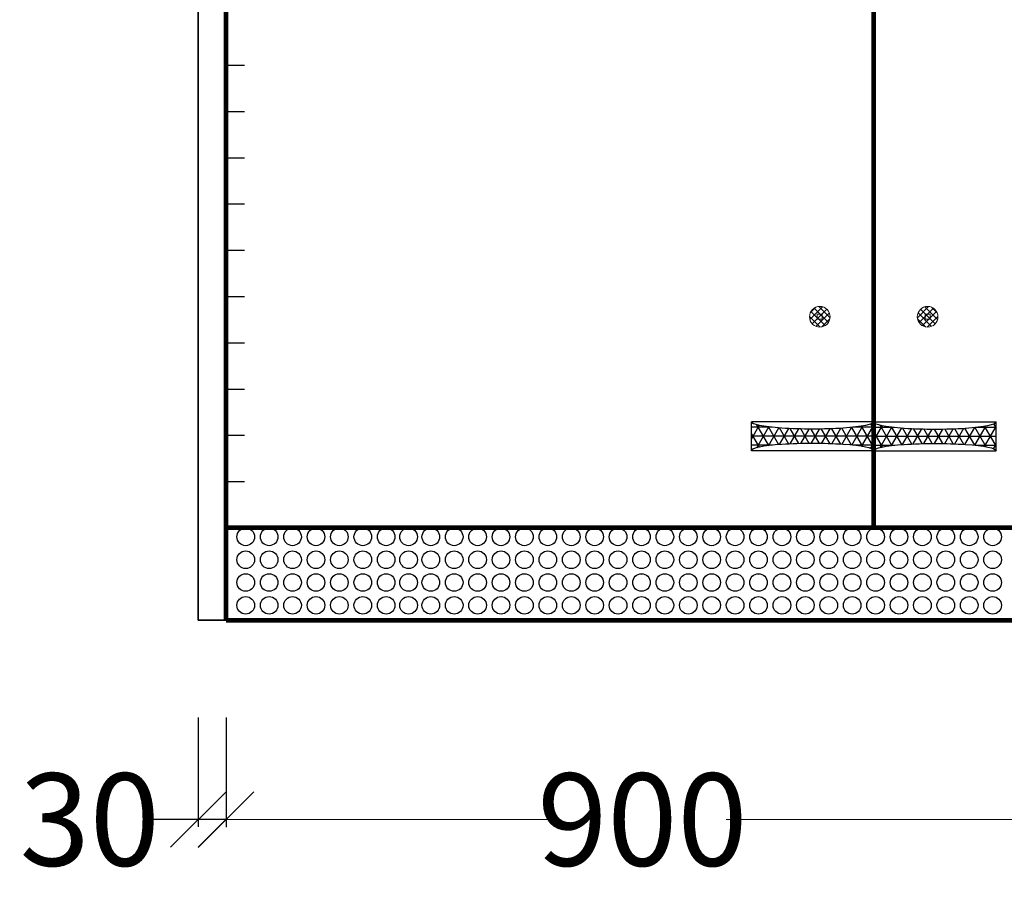
# Model space of a CAD drawing. Units: millimetres. Extents: x 923695 to 1005020, y 235312 to 319646.
# Drawn here: x 952599 to 953663, y 315960 to 316890 of the extents above; entities that cross this region are included whole.
import ezdxf

# ---------------------------------------------------------------- set-up
doc = ezdxf.new("R2010")
doc.units = ezdxf.units.MM
doc.layers.add('_EQ', color=7, linetype='Continuous')
doc.layers.add('_EQP', color=7, linetype='Continuous')
doc.styles.add('TXT', font='SIMPLEX.shx', dxfattribs={"width": 0.7, "height": 100})
doc.dimstyles.new('ISO-25_WS', dxfattribs={"dimtxt": 70, "dimasz": 70, "dimexe": 1.25, "dimexo": 0.625, "dimtad": 1, "dimdec": 4, "dimdsep": 46, "dimtxsty": 'Standard', "dimsah": 1, "dimcen": 2.5, "dimse1": 1, "dimadec": 0, "dimazin": 0, "dimtfac": 1, "dimtdec": 4, "dimtmove": 1, "dimatfit": 3, "dimfxl": 1, "dimtolj": 1, "dimtzin": 0, "dimarcsym": 0})

# ---------------------------------------------------------------- blocks, each defined once
blk = doc.blocks.new('_OBLIQUE')
at = {"color": 0, "linetype": 'ByBlock'}
blk.add_line((-0.5, -0.5), (0.5, 0.5), dxfattribs=at)
blk = doc.blocks.new('*D193')
at = {"layer": '_EQP', "color": 0, "lineweight": -2}
for p, q in [((952791.9, 316136), (952791.9, 316017.6)), ((952821.9, 316136), (952821.9, 316017.6)), ((952791.9, 316025.6), (952731.9, 316025.6)), ((952821.9, 316025.6), (952791.9, 316025.6))]:
    blk.add_line(p, q, dxfattribs=at)
at = {"layer": 'Defpoints', "color": 0, "lineweight": 0}
for p in [(952791.9, 316241), (952821.9, 316241), (952791.9, 316025.6)]:
    blk.add_point(p, dxfattribs=at)
at = {"layer": '_EQP', "color": 0, "lineweight": -2, "xscale": 60, "yscale": 60, "zscale": 60, "rotation": 180}
blk.add_blockref('_OBLIQUE', (952791.9, 316025.6), dxfattribs=at)
at = {"layer": '_EQP', "color": 0, "lineweight": -2, "xscale": 60, "yscale": 60, "zscale": 60}
blk.add_blockref('_OBLIQUE', (952821.9, 316025.6), dxfattribs=at)
at = {"layer": '_EQP', "color": 0, "lineweight": 30, "insert": (952674.6, 316025.6), "char_height": 100, "attachment_point": 5, "style": 'TXT'}
blk.add_mtext('\\A1;30', dxfattribs=at)
blk = doc.blocks.new('A$C3AD854F3')
at = {"layer": '_EQ'}
h = blk.add_hatch(dxfattribs=at)
h.set_pattern_fill('NET3', scale=100, style=0)
h.set_pattern_definition([(0, (-96577.303, 97356.84), (0, 12.5), []), (60, (-96577.303, 97356.84), (-10.8253175, 6.25), []), (120, (-96577.303, 97356.84), (-10.8253175, -6.25), [])])
edge = h.paths.add_edge_path()
edge.add_ellipse((85, 0), major_axis=(-85, 0), ratio=0.117559, start_angle=180, end_angle=360, ccw=False)
edge.add_line((170, 0), (170, 40))
edge.add_ellipse((85, 40), major_axis=(-85, 0), ratio=0.117559, start_angle=0, end_angle=180, ccw=False)
edge.add_line((0, 40), (0, 0))
at = {"layer": '_EQ', "color": 7}
for p, q in [((0, 40), (170, 40)), ((0, 40), (0, 0)), ((170, 0), (170, 40)), ((0, 0), (170, 0))]:
    blk.add_line(p, q, dxfattribs=at)
blk.add_ellipse((85, 40), major_axis=(-85, 0), ratio=0.117559, start_param=0, end_param=3.141593, dxfattribs=at)
at = {"layer": '_EQ', "color": 7, "extrusion": (0, 0, -1)}
blk.add_ellipse((85, 0), major_axis=(-85, 0), ratio=0.117559, start_param=0, end_param=3.141593, dxfattribs=at)
blk = doc.blocks.new('*D69')
at = {"layer": '_EQP', "color": 0, "lineweight": -2}
for p, q in [((953104.9, 248537.8), (953104.9, 248419.4)), ((954004.9, 248537.8), (954004.9, 248419.4)), ((953104.9, 248427.4), (953464.3, 248427.4)), ((954004.9, 248427.4), (953645.6, 248427.4))]:
    blk.add_line(p, q, dxfattribs=at)
at = {"layer": 'Defpoints', "color": 0, "lineweight": 0}
for p in [(953104.9, 248642.8), (954004.9, 248642.8), (953104.9, 248427.4)]:
    blk.add_point(p, dxfattribs=at)
at = {"layer": '_EQP', "color": 0, "lineweight": -2, "xscale": 60, "yscale": 60, "zscale": 60, "rotation": 180}
blk.add_blockref('_OBLIQUE', (953104.9, 248427.4), dxfattribs=at)
at = {"layer": '_EQP', "color": 0, "lineweight": -2, "xscale": 60, "yscale": 60, "zscale": 60}
blk.add_blockref('_OBLIQUE', (954004.9, 248427.4), dxfattribs=at)
at = {"layer": '_EQP', "color": 0, "insert": (953554.9, 248427.4), "char_height": 100, "attachment_point": 5, "style": 'TXT'}
blk.add_mtext('\\A1;900', dxfattribs=at)
blk = doc.blocks.new('A$C537025A5')
at = {"color": 7}
for p, q in [((30, 865.4), (50, 865.4)), ((30, 865.4), (50, 865.4)), ((30, 865.4), (50, 865.4)), ((30, 865.4), (50, 865.4)), ((30, 815.4), (50, 815.4)), ((30, 815.4), (50, 815.4)), ((30, 815.4), (50, 815.4)), ((30, 765.4), (50, 765.4)), ((30, 765.4), (50, 765.4)), ((30, 765.4), (50, 765.4)), ((30, 715.4), (50, 715.4)), ((30, 715.4), (50, 715.4)), ((30, 715.4), (50, 715.4)), ((30, 715.4), (50, 715.4)), ((30, 715.4), (50, 715.4)), ((30, 715.4), (50, 715.4)), ((30, 715.4), (50, 715.4)), ((30, 665.4), (50, 665.4)), ((30, 665.4), (50, 665.4)), ((30, 665.4), (50, 665.4)), ((30, 665.4), (50, 665.4)), ((30, 665.4), (50, 665.4)), ((30, 665.4), (50, 665.4)), ((30, 615.4), (50, 615.4)), ((30, 615.4), (50, 615.4)), ((30, 615.4), (50, 615.4)), ((30, 615.4), (50, 615.4)), ((30, 615.4), (50, 615.4)), ((30, 615.4), (50, 615.4)), ((30, 565.4), (50, 565.4)), ((30, 565.4), (50, 565.4)), ((30, 565.4), (50, 565.4)), ((30, 565.4), (50, 565.4)), ((30, 565.4), (50, 565.4)), ((30, 565.4), (50, 565.4)), ((30, 565.4), (50, 565.4)), ((30, 565.4), (50, 565.4)), ((30, 565.4), (50, 565.4)), ((30, 565.4), (50, 565.4)), ((30, 515.4), (50, 515.4)), ((30, 465.4), (50, 465.4)), ((30, 415.4), (50, 415.4))]:
    blk.add_line(p, q, dxfattribs=at)
at = {"color": 7, "const_width": 5, "flags": 128}
for points in [[(30, 265.4), (30, 2465.4)], [(730, 365.4), (730, 2365.4)], [(30, 365.4), (930, 365.4)], [(230, 365.4), (930, 365.4)], [(30, 265.4), (930, 265.4)]]:
    blk.add_lwpolyline(points, dxfattribs=at)
at = {"layer": '_EQP', "color": 3}
for centre in [(51.3, 355.6), (76.6, 355.6), (101.9, 355.6), (127.2, 355.6), (152.5, 355.6), (177.8, 355.6), (203.1, 355.6), (227.3, 355.6), (251.3, 355.6), (276.6, 355.6), (301.9, 355.6), (327.2, 355.6), (352.5, 355.6), (377.8, 355.6), (403.1, 355.6), (428.4, 355.6), (453.7, 355.6), (479, 355.6), (504.3, 355.6), (529.6, 355.6), (554.9, 355.6), (580.2, 355.6), (605.5, 355.6), (630.8, 355.6), (656.1, 355.6), (681.4, 355.6), (706.7, 355.6), (732, 355.6), (757.3, 355.6), (782.6, 355.6), (807.9, 355.6), (833.2, 355.6), (858.5, 355.6), (51.3, 330.9), (76.6, 330.9), (101.9, 330.9), (127.2, 330.9), (152.5, 330.9), (177.8, 330.9), (203.1, 330.9), (227.3, 330.9), (251.3, 330.9), (276.6, 330.9), (301.9, 330.9), (327.2, 330.9), (352.5, 330.9), (377.8, 330.9), (403.1, 330.9), (428.4, 330.9), (453.7, 330.9), (479, 330.9), (504.3, 330.9), (529.6, 330.9), (554.9, 330.9), (580.2, 330.9), (605.5, 330.9), (630.8, 330.9), (656.1, 330.9), (681.4, 330.9), (706.7, 330.9), (732, 330.9), (757.3, 330.9), (782.6, 330.9), (807.9, 330.9), (833.2, 330.9), (858.5, 330.9), (51.3, 306.3), (76.6, 306.3), (101.9, 306.3), (127.2, 306.3), (152.5, 306.3), (177.8, 306.3), (203.1, 306.3), (227.3, 306.3), (251.3, 306.3), (276.6, 306.3), (301.9, 306.3), (327.2, 306.3), (352.5, 306.3), (377.8, 306.3), (403.1, 306.3), (428.4, 306.3), (453.7, 306.3), (479, 306.3), (504.3, 306.3), (529.6, 306.3), (554.9, 306.3), (580.2, 306.3), (605.5, 306.3), (630.8, 306.3), (656.1, 306.3), (681.4, 306.3), (706.7, 306.3), (732, 306.3), (757.3, 306.3), (782.6, 306.3), (807.9, 306.3), (833.2, 306.3), (858.5, 306.3), (51.3, 281.6), (76.6, 281.6), (101.9, 281.6), (127.2, 281.6), (152.5, 281.6), (177.8, 281.6), (203.1, 281.6), (227.3, 281.6), (251.3, 281.6), (276.6, 281.6), (301.9, 281.6), (327.2, 281.6), (352.5, 281.6), (377.8, 281.6), (403.1, 281.6), (428.4, 281.6), (453.7, 281.6), (479, 281.6), (504.3, 281.6), (529.6, 281.6), (554.9, 281.6), (580.2, 281.6), (605.5, 281.6), (630.8, 281.6), (656.1, 281.6), (681.4, 281.6), (706.7, 281.6), (732, 281.6), (757.3, 281.6), (782.6, 281.6), (807.9, 281.6), (833.2, 281.6), (858.5, 281.6)]:
    blk.add_circle(centre, 9.51, dxfattribs=at)
dim = blk.add_linear_dim(base=(30, 50), p1=(930, 265.4), p2=(30, 265.4), dimstyle='ISO-25_WS', override={"dimtxt": 80, "dimasz": 60, "dimexe": 8, "dimexo": 105, "dimtad": 0, "dimtoh": 1, "dimdec": 0, "dimlunit": 6, "dimtxsty": 'TXT', "dimblk1": 'OBLIQUE', "dimblk2": 'OBLIQUE', "dimcen": 30, "dimse1": 0, "dimtdec": 0, "dimtmove": 0}, dxfattribs=at)
dim.commit()
dim.dimension.update_dxf_attribs({"geometry": '*D69', "text_midpoint": (480, 50), "insert": (-953074.9, -248377.4)})

msp = doc.modelspace()

# ---------------------------------------------------------------- hatches: boundary and pattern name
at = {"layer": '_EQ', "lineweight": 0}
h = msp.add_hatch(dxfattribs=at)
h.set_pattern_fill('ANSI37', scale=39.366, style=0)
h.set_pattern_definition([(135, (1029453.498, 393060.7084), (3.4794957, 3.4794957), []), (45, (1029453.498, 393060.7084), (3.4794957, -3.4794957), [])])
h.paths.add_polyline_path([(953452.42064, 316569.06496, 1), (953474.73582, 316569.06496, 1)])
h = msp.add_hatch(dxfattribs=at)
h.set_pattern_fill('ANSI37', scale=39.366, style=0)
h.set_pattern_definition([(45, (877590.2276, 393060.7084), (-3.4794957, 3.4794957), []), (135, (877590.2276, 393060.7084), (-3.4794957, -3.4794957), [])])
h.paths.add_polyline_path([(953591.30506, 316569.06496, -1), (953568.98988, 316569.06496, -1)])

# ---------------------------------------------------------------- linework, layer by layer
at = {"lineweight": 30}
for points in [[(952821.86293, 318441.00456), (952821.86293, 316241.00456), (952791.86293, 316241.00456), (952791.86293, 318441.00456)], [(952791.86293, 318441.00456), (952791.86293, 316241.00456), (952821.86293, 316241.00456), (952821.86293, 318441.00456)]]:
    msp.add_lwpolyline(points, close=True, dxfattribs=at)
at = {"layer": '_EQ', "color": 7, "lineweight": 0}
for points in [[(953466.09719, 316571.84609), (953460.84221, 316571.84609), (953460.84221, 316566.59639), (953466.09719, 316566.59639)], [(953577.62851, 316571.84609), (953582.8835, 316571.84609), (953582.8835, 316566.59639), (953577.62851, 316566.59639)]]:
    msp.add_lwpolyline(points, close=True, dxfattribs=at)
for centre in [(953463.57823, 316569.06496), (953580.14747, 316569.06496)]:
    msp.add_circle(centre, 11.15759, dxfattribs=at)

# ---------------------------------------------------------------- block references
at = {"color": 3, "lineweight": 0}
msp.add_blockref('A$C537025A5', (952791.86251, 315975.56946), dxfattribs=at)
at = {"layer": '_EQ', "color": 7, "lineweight": 0, "yscale": 0.7776000000303611, "zscale": 0.7776000000000002}
for p, xscale in [((953521.86278, 316424.34502), -0.7776000000303611), ((953521.86292, 316424.34502), 0.7775999999139458)]:
    msp.add_blockref('A$C3AD854F3', p, dxfattribs=dict(at, xscale=xscale))

# ---------------------------------------------------------------- dimensions: what is measured, and where the dimension line sits
at = {"layer": '_EQP', "color": 3, "lineweight": 30}
dim = msp.add_linear_dim(base=(952791.86293, 316025.56987), p1=(952821.86293, 316241.00456), p2=(952791.86293, 316241.00456), angle=180, dimstyle='ISO-25_WS', override={"dimtxt": 80, "dimasz": 60, "dimexe": 8, "dimexo": 105, "dimtad": 0, "dimtoh": 1, "dimdec": 0, "dimlunit": 6, "dimtxsty": 'TXT', "dimblk1": 'OBLIQUE', "dimblk2": 'OBLIQUE', "dimcen": 30, "dimse1": 0, "dimtdec": 0, "dimtmove": 0}, dxfattribs=at)
dim.commit()
dim.dimension.update_dxf_attribs({"geometry": '*D193', "text_midpoint": (952674.57126, 316025.56987)})

doc.saveas('drawing.dxf')
